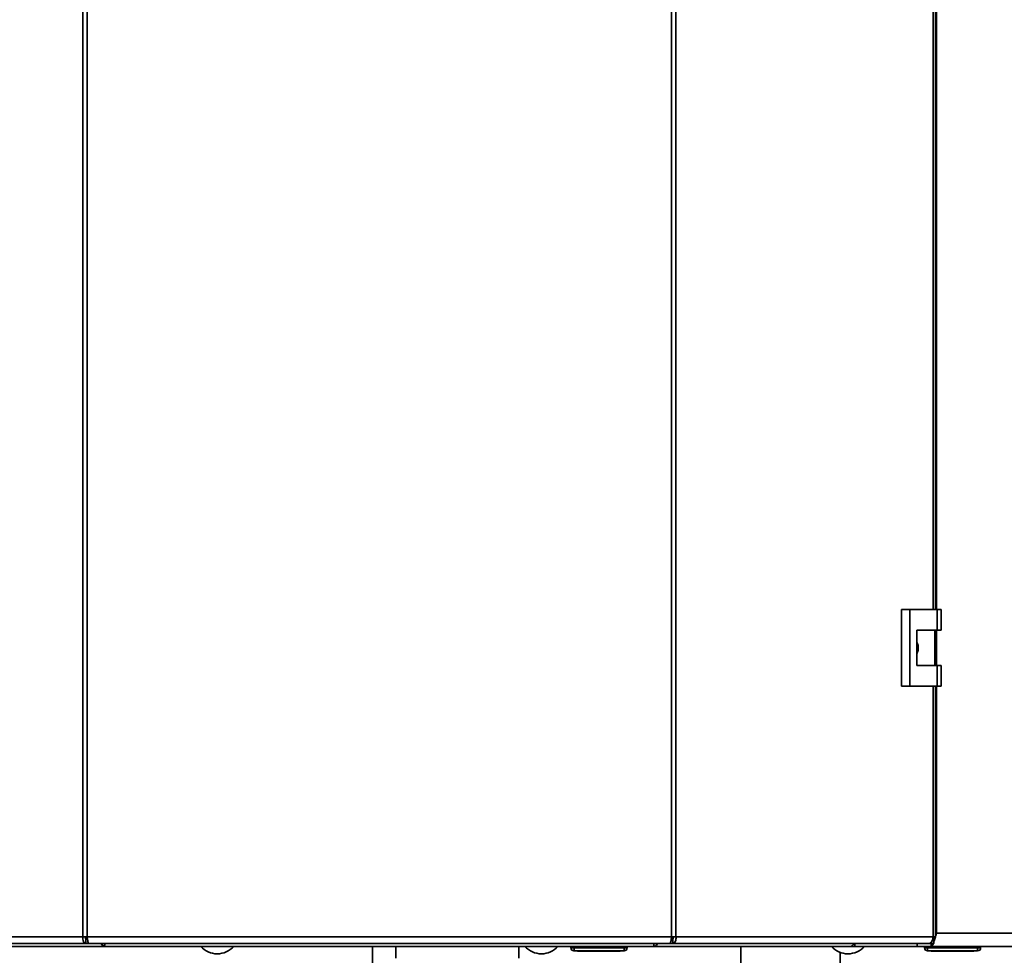
# Paper-space layout 'Blatt1' of a CAD drawing. Units: millimetres. Extents: x 0 to 4200, y 0 to 2970.
# Drawn here: x 925 to 1259, y 1609 to 1927 of the extents above; entities that cross this region are included whole.
import ezdxf

# ---------------------------------------------------------------- set-up
doc = ezdxf.new("R2010")
doc.units = ezdxf.units.MM

psp = doc.layouts.new('Blatt1')

# ---------------------------------------------------------------- linework, layer by layer
at = {"color": 7, "linetype": 'Continuous', "lineweight": 35, "ltscale": 10}
for p, q in [((946.17, 1615.52), (946.17, 2408.92)), ((947.65, 2408.92), (947.65, 1615.52)), ((1145.98, 1615.52), (1145.98, 2408.92)), ((1147.46, 2408.92), (1147.46, 1615.52)), ((1235.5, 1726.47), (1235.5, 2297.97)), ((1224.01, 1726.47), (1224.01, 1700.47)), ((1226.83, 1726.47), (1224.01, 1726.47)), ((1226.83, 1726.47), (1226.83, 1700.47)), ((1236.02, 1726.47), (1226.83, 1726.47)), ((1236.02, 1719.47), (1236.02, 1726.47)), ((1236.02, 1726.47), (1237.45, 1726.47)), ((1237.45, 1719.47), (1237.45, 1726.47)), ((1229.13, 1719.47), (1236.02, 1719.47)), ((1229.13, 1707.47), (1229.13, 1719.47)), ((1235.23, 1707.47), (1235.23, 1719.47)), ((1236.02, 1719.47), (1237.45, 1719.47)), ((1236.02, 1707.47), (1229.13, 1707.47)), ((1236.02, 1700.47), (1236.02, 1707.47)), ((1236.02, 1707.47), (1237.45, 1707.47)), ((1237.45, 1700.47), (1237.45, 1707.47)), ((1224.01, 1700.47), (1226.83, 1700.47)), ((1226.83, 1700.47), (1236.02, 1700.47)), ((1235.5, 1615.52), (1235.5, 1700.47)), ((1236.02, 1700.47), (1237.45, 1700.47)), ((858.95, 1615.52), (946.17, 1615.52)), ((946.17, 1615.52), (947.65, 1615.52)), ((947.24, 1613.22), (947.24, 1614.72)), ((947.77, 1614.72), (947.24, 1614.72)), ((947.65, 1615.52), (1145.98, 1615.52)), ((1146.38, 1614.72), (1145.86, 1614.72)), ((1145.98, 1615.52), (1147.46, 1615.52)), ((1146.38, 1613.22), (1146.38, 1614.72)), ((1147.46, 1615.52), (1234.68, 1615.52)), ((1234.96, 1614.72), (1234.59, 1614.72)), ((1235.5, 1615.52), (1234.68, 1615.52)), ((1234.96, 1614.72), (1234.96, 1613.22)), ((1235.81, 1616.72), (1235.5, 1616.64)), ((1235.81, 1616.72), (1235.5, 1616.57)), ((1235.81, 1616.72), (1556.81, 1616.72)), ((947.24, 1613.22), (860.43, 1613.22)), ((953.65, 1612.22), (887.03, 1612.22)), ((947.24, 1613.22), (948.18, 1613.22)), ((948.18, 1613.22), (1145.45, 1613.22)), ((953.6, 1613.22), (953.6, 1612.42)), ((1139.98, 1612.22), (953.65, 1612.22)), ((1044.51, 1612.22), (1044.51, 1600.72)), ((1052.46, 1612.22), (1052.46, 1608.22)), ((1094.16, 1608.22), (1094.16, 1612.22)), ((1111.81, 1611.72), (1111.81, 1612.22)), ((1111.86, 1611.72), (1111.86, 1612.22)), ((1111.86, 1611.72), (1112.86, 1611.72)), ((1112.86, 1610.72), (1112.81, 1610.72)), ((1112.86, 1611.72), (1112.86, 1612.22)), ((1112.86, 1610.72), (1112.86, 1611.72)), ((1112.86, 1611.72), (1129.86, 1611.72)), ((1129.86, 1610.72), (1112.86, 1610.72)), ((1114.06, 1610.62), (1114.06, 1610.72)), ((1121.31, 1610.62), (1114.06, 1610.62)), ((1121.31, 1610.62), (1121.31, 1610.72)), ((1128.56, 1610.62), (1121.31, 1610.62)), ((1128.56, 1610.62), (1128.56, 1610.72)), ((1129.86, 1611.72), (1129.86, 1612.22)), ((1129.86, 1611.72), (1130.86, 1611.72)), ((1129.86, 1611.72), (1129.86, 1610.72)), ((1130.86, 1611.72), (1130.86, 1612.22)), ((1206.6, 1612.22), (1139.98, 1612.22)), ((1139.99, 1612.33), (1139.99, 1613.22)), ((1145.45, 1613.22), (1146.38, 1613.22)), ((1233.2, 1613.22), (1146.38, 1613.22)), ((1169.46, 1612.22), (1169.46, 1603.82)), ((1206.62, 1612.22), (1206.6, 1612.22)), ((1206.62, 1612.22), (1206.62, 1612.22)), ((1208.19, 1612.22), (1206.62, 1612.22)), ((1208.19, 1613.22), (1208.19, 1612.22)), ((1229.31, 1612.22), (1208.19, 1612.22)), ((1229.31, 1613.22), (1229.31, 1612.22)), ((1234.02, 1612.22), (1229.31, 1612.22)), ((1231.81, 1611.72), (1231.81, 1612.22)), ((1231.81, 1611.72), (1232.81, 1611.72)), ((1232.81, 1611.72), (1232.81, 1612.22)), ((1232.81, 1610.72), (1232.81, 1611.72)), ((1232.81, 1611.72), (1249.81, 1611.72)), ((1249.81, 1610.72), (1232.81, 1610.72)), ((1234.96, 1613.22), (1233.2, 1613.22)), ((1234.02, 1612.22), (1234.02, 1613.22)), ((1234.02, 1612.22), (1558.61, 1612.22)), ((1234.06, 1610.62), (1234.06, 1610.72)), ((1241.31, 1610.62), (1234.06, 1610.62)), ((1241.31, 1610.62), (1241.31, 1610.72)), ((1248.56, 1610.62), (1241.31, 1610.62)), ((1248.56, 1610.62), (1248.56, 1610.72)), ((1249.81, 1611.72), (1249.81, 1612.22)), ((1249.81, 1610.72), (1249.81, 1611.72)), ((1249.81, 1611.72), (1250.81, 1611.72)), ((1250.81, 1611.72), (1250.81, 1612.22)), ((1203.16, 1603.82), (1203.16, 1610.2))]:
    psp.add_line(p, q, dxfattribs=at)
at = {"color": 1, "linetype": 'Continuous', "lineweight": 35, "ltscale": 10}
for p, q in [((1234.68, 1726.47), (1234.68, 2297.97)), ((1235.81, 2297.97), (1235.81, 1726.47)), ((1235.81, 1719.47), (1235.81, 1707.47)), ((1234.68, 1615.52), (1234.68, 1700.47)), ((1235.81, 1700.47), (1235.81, 1616.72)), ((1111.81, 1611.72), (1111.86, 1611.72)), ((1112.81, 1610.72), (1112.81, 1610.72))]:
    psp.add_line(p, q, dxfattribs=at)
at = {"color": 7, "linetype": 'Continuous', "lineweight": 35, "ltscale": 10, "flags": 128}
psp.add_lwpolyline([(1233.2, 1613.22), (1233.49, 1613.26), (1233.77, 1613.39), (1234.02, 1613.61), (1234.25, 1613.89), (1234.43, 1614.24), (1234.57, 1614.64), (1234.65, 1615.07), (1234.68, 1615.52)], dxfattribs=at)
at = {"color": 7, "linetype": 'Continuous', "lineweight": 35, "ltscale": 100}
for centre, radius, start, end in [((991.81, 1617.24), 7.52, 221.8853, 318.1147), ((1101.81, 1617.24), 7.52, 221.8853, 318.1147), ((1112.81, 1611.72), 1, 180, 270), ((1112.86, 1611.72), 1, 180, 270), ((1129.86, 1611.72), 1, 270, 0), ((1205.81, 1617.24), 7.52, 221.8853, 318.1147), ((1206.44, 1613.65), 1.44, 276.1329, 342.5664), ((1232.81, 1611.72), 1, 180, 270), ((1249.81, 1611.72), 1, 270, 0)]:
    psp.add_arc(centre, radius, start, end, dxfattribs=at)
at = {"color": 7, "linetype": 'Continuous', "lineweight": 35, "ltscale": 10}
for points, knots in [([(1229.13, 1715.42), (1229.19, 1715.34), (1229.51, 1714.9), (1229.7, 1713.9), (1229.69, 1712.61), (1229.31, 1711.85), (1229.13, 1711.49)], [0, 0, 0, 0, 0.073885, 0.389429, 0.715345, 1, 1, 1, 1]), ([(1234.73, 1614.72), (1234.78, 1614.77), (1234.95, 1614.95), (1235.12, 1615.28), (1235.24, 1615.52)], [0, 0, 0, 0, 0.287941, 1, 1, 1, 1]), ([(1234.96, 1613.71), (1235.05, 1613.95), (1235.26, 1614.56), (1235.55, 1615.67), (1235.75, 1616.45), (1235.81, 1616.72)], [0, 0, 0, 0, 0.2938054, 0.7602148, 1, 1, 1, 1]), ([(1235.5, 1616.05), (1235.58, 1616.21), (1235.68, 1616.42), (1235.78, 1616.65), (1235.81, 1616.72)], [0, 0, 0, 0, 0.709632, 1, 1, 1, 1]), ([(952.42, 1613.22), (952.42, 1613.21), (952.49, 1613.07), (952.72, 1612.74), (953.14, 1612.31), (953.48, 1612.25), (953.65, 1612.22)], [0, 0, 0, 0, 0.014229, 0.219718, 0.616733, 1, 1, 1, 1]), ([(953.65, 1612.22), (953.63, 1612.24), (953.6, 1612.29), (953.61, 1612.66), (953.65, 1613.04), (953.67, 1613.22)], [0, 0, 0, 0, 0.346645, 0.687421, 1, 1, 1, 1]), ([(1139.91, 1613.22), (1139.92, 1613.1), (1139.97, 1612.73), (1139.99, 1612.33), (1139.98, 1612.25), (1139.98, 1612.22)], [0, 0, 0, 0, 0.182574, 0.592116, 1, 1, 1, 1]), ([(1139.98, 1612.22), (1140.13, 1612.24), (1140.42, 1612.29), (1140.87, 1612.66), (1141.1, 1613.04), (1141.21, 1613.22)], [0, 0, 0, 0, 0.346645, 0.687421, 1, 1, 1, 1]), ([(1234.02, 1612.22), (1234.15, 1612.28), (1234.42, 1612.4), (1234.69, 1612.88), (1234.83, 1613.3), (1234.83, 1613.32)], [0, 0, 0, 0, 0.488969, 0.978001, 1, 1, 1, 1])]:
    psp.add_open_spline(points, degree=3, knots=knots, dxfattribs=at)
for points in [[(946.17, 1615.52), (946.16, 1615.22), (946.14, 1614.61), (946.38, 1613.85), (946.76, 1613.32), (947.08, 1613.25), (947.24, 1613.22)], [(947.14, 1615.52), (947.11, 1615.41), (947.06, 1615.2), (947.08, 1614.94), (947.14, 1614.75), (947.21, 1614.73), (947.24, 1614.72)], [(948.18, 1613.22), (948.14, 1613.25), (948.05, 1613.32), (947.92, 1613.85), (947.78, 1614.61), (947.7, 1615.22), (947.65, 1615.52)], [(1145.98, 1615.52), (1145.93, 1615.22), (1145.84, 1614.61), (1145.71, 1613.85), (1145.58, 1613.32), (1145.49, 1613.25), (1145.45, 1613.22)], [(1146.38, 1613.22), (1146.54, 1613.25), (1146.86, 1613.32), (1147.25, 1613.85), (1147.49, 1614.61), (1147.47, 1615.22), (1147.46, 1615.52)], [(1146.38, 1614.72), (1146.42, 1614.73), (1146.48, 1614.75), (1146.55, 1614.94), (1146.57, 1615.2), (1146.52, 1615.41), (1146.49, 1615.52)]]:
    psp.add_open_spline(points, degree=3, dxfattribs=at)

doc.saveas('drawing.dxf')
